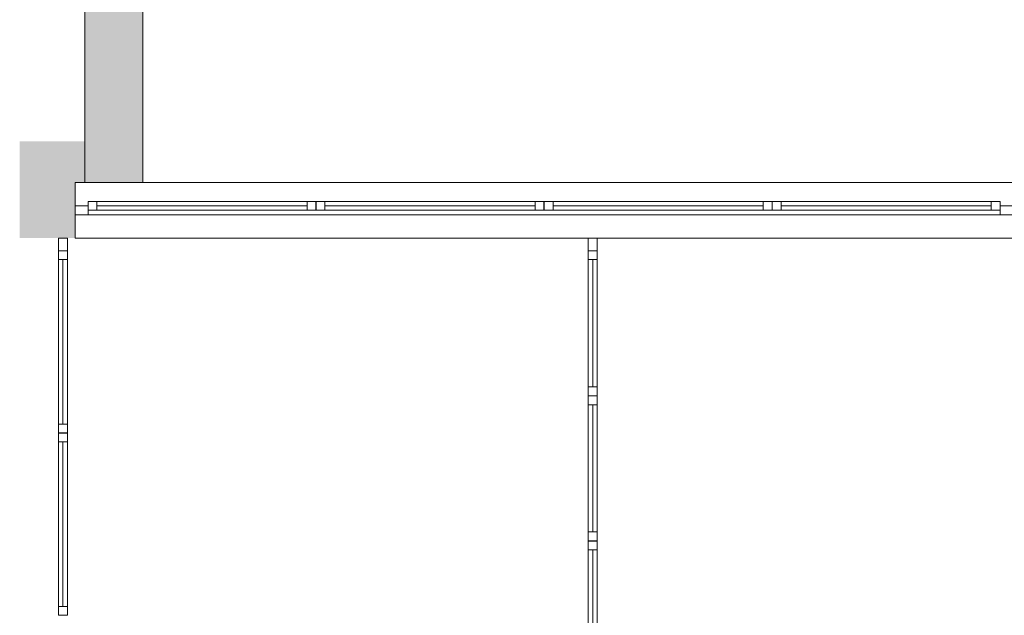
# Model space of a CAD drawing. Units: metres. Extents: x -61.5 to 24.6, y 11.4 to 61.1.
# Drawn here: x -0.8 to 5.4, y 48.5 to 52.3 of the extents above; entities that cross this region are included whole.
import ezdxf

# ---------------------------------------------------------------- set-up
doc = ezdxf.new("R2010")
doc.units = ezdxf.units.M
doc.linetypes.add('AUSGEZOGEN', pattern=[0])
doc.linetypes.add('STRICHPUNKT2_S5', pattern=[1.1, 0.8, -0.1, 0.1, -0.1])
for name, color, linetype, lineweight in [('Standard', 7, 'AUSGEZOGEN', 25), ('Stütze', 7, 'AUSGEZOGEN', 50), ('Wand', 7, 'AUSGEZOGEN', 50)]:
    doc.layers.add(name, color=color, linetype=linetype, lineweight=lineweight)

msp = doc.modelspace()

# ---------------------------------------------------------------- hatches: boundary and pattern name
at = {"layer": 'Stütze', "linetype": 'STRICHPUNKT2_S5', "lineweight": 13}
msp.add_hatch(color=252, dxfattribs=at).paths.add_polyline_path([(-0.7988, 50.91), (-0.4488, 50.91), (-0.4488, 51.26), (-0.7988, 51.26)])
at = {"layer": 'Wand', "linetype": 'AUSGEZOGEN', "lineweight": 13}
for points in [[(-0.3888, 51.26), (-0.0238, 51.26), (-0.0238, 52.45), (-0.3888, 52.45)], [(-0.7988, 51.26), (-0.3888, 51.26), (-0.3888, 51.52), (-0.7988, 51.52)]]:
    msp.add_hatch(color=252, dxfattribs=at).paths.add_polyline_path(points)

# ---------------------------------------------------------------- linework, layer by layer
at = {"layer": 'Standard', "color": 7, "linetype": 'AUSGEZOGEN', "lineweight": 13}
for p, q in [((-0.3128, 51.141), (-0.3688, 51.141)), ((-0.3688, 51.141), (-0.3688, 51.085)), ((-0.3688, 51.141), (1.0655, 51.141)), ((-0.3128, 51.085), (-0.3128, 51.141)), ((1.0655, 51.141), (1.0095, 51.141)), ((1.0095, 51.141), (1.0095, 51.085)), ((1.0655, 51.085), (1.0655, 51.141)), ((1.1225, 51.141), (1.0665, 51.141)), ((1.0665, 51.141), (1.0665, 51.085)), ((1.0665, 51.141), (2.5007, 51.141)), ((1.1225, 51.085), (1.1225, 51.141)), ((2.5007, 51.141), (2.4447, 51.141)), ((2.4447, 51.141), (2.4447, 51.085)), ((2.5007, 51.085), (2.5007, 51.141)), ((2.5577, 51.141), (2.5017, 51.141)), ((2.5017, 51.141), (2.5017, 51.085)), ((2.5577, 51.085), (2.5577, 51.141)), ((3.88, 51.141), (2.5577, 51.141)), ((3.936, 51.141), (3.88, 51.141)), ((3.88, 51.141), (3.88, 51.085)), ((3.936, 51.085), (3.936, 51.141)), ((3.993, 51.141), (3.937, 51.141)), ((3.937, 51.141), (3.937, 51.085)), ((3.993, 51.085), (3.993, 51.141)), ((5.3152, 51.141), (3.993, 51.141)), ((5.3712, 51.141), (5.3152, 51.141)), ((5.3152, 51.141), (5.3152, 51.085)), ((5.3712, 51.085), (5.3712, 51.141)), ((-0.4488, 51.113), (-0.3688, 51.113)), ((-0.4488, 51.057), (-0.4488, 51.113)), ((-0.3688, 51.113), (-0.3688, 51.057)), ((-0.3688, 51.085), (-0.3128, 51.085)), ((-0.3688, 51.085), (1.0655, 51.085)), ((-0.3128, 51.113), (1.0095, 51.113)), ((1.0095, 51.085), (1.0655, 51.085)), ((1.0665, 51.085), (1.1225, 51.085)), ((1.0665, 51.085), (2.5007, 51.085)), ((1.1225, 51.113), (2.4447, 51.113)), ((2.4447, 51.085), (2.5007, 51.085)), ((2.5017, 51.085), (2.5577, 51.085)), ((3.88, 51.113), (2.5577, 51.113)), ((3.88, 51.085), (2.5577, 51.085)), ((3.88, 51.085), (3.936, 51.085)), ((3.937, 51.085), (3.993, 51.085)), ((5.3152, 51.113), (3.993, 51.113)), ((5.3152, 51.085), (3.993, 51.085)), ((5.3152, 51.085), (5.3712, 51.085)), ((5.4512, 51.113), (5.3712, 51.113)), ((5.3712, 51.113), (5.3712, 51.057)), ((-0.3688, 51.057), (-0.4488, 51.057)), ((5.3712, 51.057), (-0.3688, 51.057)), ((5.3712, 51.057), (5.4512, 51.057)), ((-0.5548, 50.83), (-0.5548, 50.91)), ((-0.5548, 50.91), (-0.4988, 50.91)), ((-0.4988, 50.91), (-0.4988, 50.83)), ((2.7792, 50.91), (2.7792, 50.83)), ((2.8352, 50.91), (2.7792, 50.91)), ((2.8352, 50.83), (2.8352, 50.91)), ((-0.4988, 50.83), (-0.5548, 50.83)), ((-0.5548, 50.774), (-0.5548, 50.83)), ((-0.5548, 50.83), (-0.4988, 50.83)), ((-0.5548, 50.774), (-0.5548, 50.83)), ((-0.5548, 50.83), (-0.4988, 50.83)), ((-0.5548, 50.774), (-0.5548, 50.83)), ((-0.5548, 50.83), (-0.4988, 50.83)), ((-0.5548, 49.6828), (-0.5548, 50.83)), ((-0.5548, 49.6828), (-0.5548, 50.83)), ((-0.4988, 50.83), (-0.4988, 50.774)), ((-0.4988, 50.83), (-0.4988, 50.774)), ((-0.4988, 50.83), (-0.4988, 50.774)), ((-0.4988, 49.6828), (-0.4988, 50.83)), ((-0.4988, 49.6828), (-0.4988, 50.83)), ((2.7792, 50.83), (2.8352, 50.83)), ((2.7792, 50.774), (2.7792, 50.83)), ((2.7792, 50.83), (2.8352, 50.83)), ((2.7792, 50.774), (2.7792, 50.83)), ((2.7792, 50.83), (2.8352, 50.83)), ((2.7792, 50.774), (2.7792, 50.83)), ((2.7792, 50.83), (2.8352, 50.83)), ((2.7792, 50.83), (2.7792, 49.917)), ((2.7792, 50.83), (2.7792, 49.917)), ((2.7792, 50.83), (2.7792, 49.917)), ((2.8352, 50.83), (2.8352, 50.774)), ((2.8352, 50.83), (2.8352, 50.774)), ((2.8352, 50.83), (2.8352, 50.774)), ((2.8352, 50.83), (2.8352, 49.917)), ((2.8352, 50.83), (2.8352, 49.917)), ((2.8352, 50.83), (2.8352, 49.917)), ((-0.4988, 50.774), (-0.5548, 50.774)), ((-0.4988, 50.774), (-0.5548, 50.774)), ((-0.4988, 50.774), (-0.5548, 50.774)), ((-0.5548, 50.774), (-0.5548, 49.7388)), ((-0.5268, 49.7388), (-0.5268, 50.774)), ((-0.5268, 50.774), (-0.5268, 49.7388)), ((-0.5268, 49.7388), (-0.5268, 50.774)), ((-0.4988, 50.774), (-0.4988, 49.7388)), ((2.8352, 50.774), (2.7792, 50.774)), ((2.8352, 50.774), (2.7792, 50.774)), ((2.8352, 50.774), (2.7792, 50.774)), ((2.8072, 50.774), (2.8072, 49.973)), ((2.8072, 50.774), (2.8072, 49.973)), ((2.8072, 50.774), (2.8072, 49.973)), ((2.7792, 49.917), (2.7792, 49.973)), ((2.7792, 49.973), (2.8352, 49.973)), ((2.7792, 49.917), (2.7792, 49.973)), ((2.7792, 49.973), (2.8352, 49.973)), ((2.7792, 49.917), (2.7792, 49.973)), ((2.7792, 49.973), (2.8352, 49.973)), ((2.8352, 49.973), (2.8352, 49.917)), ((2.8352, 49.973), (2.8352, 49.917)), ((2.8352, 49.973), (2.8352, 49.917)), ((2.8352, 49.917), (2.7792, 49.917)), ((2.8352, 49.917), (2.7792, 49.917)), ((2.8352, 49.917), (2.7792, 49.917)), ((2.7792, 49.86), (2.7792, 49.916)), ((2.7792, 49.916), (2.8352, 49.916)), ((2.7792, 49.86), (2.7792, 49.916)), ((2.7792, 49.916), (2.8352, 49.916)), ((2.7792, 49.86), (2.7792, 49.916)), ((2.7792, 49.916), (2.8352, 49.916)), ((2.7792, 49.916), (2.7792, 49.003)), ((2.7792, 49.916), (2.7792, 49.003)), ((2.7792, 49.916), (2.7792, 49.003)), ((2.8352, 49.916), (2.8352, 49.86)), ((2.8352, 49.916), (2.8352, 49.86)), ((2.8352, 49.916), (2.8352, 49.86)), ((2.8352, 49.916), (2.8352, 49.003)), ((2.8352, 49.916), (2.8352, 49.003)), ((2.8352, 49.916), (2.8352, 49.003)), ((2.8352, 49.86), (2.7792, 49.86)), ((2.8352, 49.86), (2.7792, 49.86)), ((2.8352, 49.86), (2.7792, 49.86)), ((2.8072, 49.86), (2.8072, 49.059)), ((2.8072, 49.86), (2.8072, 49.059)), ((2.8072, 49.86), (2.8072, 49.059)), ((-0.5548, 49.6828), (-0.5548, 49.7388)), ((-0.5548, 49.7388), (-0.4988, 49.7388)), ((-0.5548, 49.6828), (-0.5548, 49.7388)), ((-0.5548, 49.7388), (-0.4988, 49.7388)), ((-0.5548, 49.6828), (-0.5548, 49.7388)), ((-0.5548, 49.7388), (-0.4988, 49.7388)), ((-0.4988, 49.7388), (-0.4988, 49.6828)), ((-0.4988, 49.7388), (-0.4988, 49.6828)), ((-0.4988, 49.7388), (-0.4988, 49.6828)), ((-0.4988, 49.6828), (-0.5548, 49.6828)), ((-0.4988, 49.6828), (-0.5548, 49.6828)), ((-0.4988, 49.6828), (-0.5548, 49.6828)), ((-0.5548, 49.6258), (-0.5548, 49.6818)), ((-0.5548, 49.6818), (-0.4988, 49.6818)), ((-0.5548, 49.6258), (-0.5548, 49.6818)), ((-0.5548, 49.6818), (-0.4988, 49.6818)), ((-0.5548, 49.6258), (-0.5548, 49.6818)), ((-0.5548, 49.6818), (-0.4988, 49.6818)), ((-0.5548, 48.5346), (-0.5548, 49.6818)), ((-0.5548, 48.5346), (-0.5548, 49.6818)), ((-0.5548, 48.5346), (-0.5548, 49.6818)), ((-0.4988, 49.6818), (-0.4988, 49.6258)), ((-0.4988, 49.6818), (-0.4988, 49.6258)), ((-0.4988, 49.6818), (-0.4988, 49.6258)), ((-0.4988, 48.5346), (-0.4988, 49.6818)), ((-0.4988, 48.5346), (-0.4988, 49.6818)), ((-0.4988, 48.5346), (-0.4988, 49.6818)), ((-0.4988, 49.6258), (-0.5548, 49.6258)), ((-0.4988, 49.6258), (-0.5548, 49.6258)), ((-0.4988, 49.6258), (-0.5548, 49.6258)), ((-0.5268, 48.5906), (-0.5268, 49.6258)), ((-0.5268, 48.5906), (-0.5268, 49.6258)), ((-0.5268, 48.5906), (-0.5268, 49.6258)), ((2.7792, 49.003), (2.7792, 49.059)), ((2.7792, 49.059), (2.8352, 49.059)), ((2.7792, 49.003), (2.7792, 49.059)), ((2.7792, 49.059), (2.8352, 49.059)), ((2.7792, 49.003), (2.7792, 49.059)), ((2.7792, 49.059), (2.8352, 49.059)), ((2.8352, 49.059), (2.8352, 49.003)), ((2.8352, 49.059), (2.8352, 49.003)), ((2.8352, 49.059), (2.8352, 49.003)), ((2.8352, 49.003), (2.7792, 49.003)), ((2.8352, 49.003), (2.7792, 49.003)), ((2.8352, 49.003), (2.7792, 49.003)), ((2.7792, 48.946), (2.7792, 49.002)), ((2.7792, 49.002), (2.8352, 49.002)), ((2.7792, 48.946), (2.7792, 49.002)), ((2.7792, 49.002), (2.8352, 49.002)), ((2.7792, 48.946), (2.7792, 49.002)), ((2.7792, 49.002), (2.8352, 49.002)), ((2.7792, 49.002), (2.7792, 48.0891)), ((2.7792, 49.002), (2.7792, 48.0891)), ((2.7792, 49.002), (2.7792, 48.0891)), ((2.8352, 49.002), (2.8352, 48.946)), ((2.8352, 49.002), (2.8352, 48.946)), ((2.8352, 49.002), (2.8352, 48.946)), ((2.8352, 49.002), (2.8352, 48.0891)), ((2.8352, 49.002), (2.8352, 48.0891)), ((2.8352, 49.002), (2.8352, 48.0891)), ((2.8352, 48.946), (2.7792, 48.946)), ((2.8352, 48.946), (2.7792, 48.946)), ((2.8352, 48.946), (2.7792, 48.946)), ((2.8072, 48.946), (2.8072, 48.1451)), ((2.8072, 48.946), (2.8072, 48.1451)), ((2.8072, 48.946), (2.8072, 48.1451)), ((-0.5548, 48.5346), (-0.5548, 48.5906)), ((-0.5548, 48.5906), (-0.4988, 48.5906)), ((-0.5548, 48.5346), (-0.5548, 48.5906)), ((-0.5548, 48.5906), (-0.4988, 48.5906)), ((-0.5548, 48.5346), (-0.5548, 48.5906)), ((-0.5548, 48.5906), (-0.4988, 48.5906)), ((-0.4988, 48.5906), (-0.4988, 48.5346)), ((-0.4988, 48.5906), (-0.4988, 48.5346)), ((-0.4988, 48.5906), (-0.4988, 48.5346)), ((-0.4988, 48.5346), (-0.5548, 48.5346)), ((-0.4988, 48.5346), (-0.5548, 48.5346)), ((-0.4988, 48.5346), (-0.5548, 48.5346))]:
    msp.add_line(p, q, dxfattribs=at)
at = {"layer": 'Standard', "color": 4, "linetype": 'AUSGEZOGEN', "lineweight": 13}
for p, q in [((-0.3128, 51.113, 1.296), (1.0095, 51.113, 2.145)), ((-0.3128, 51.113, 2.994), (1.0095, 51.113, 2.145)), ((-0.3128, 51.113, 1.296), (0.3484, 51.113, 2.994)), ((1.0095, 51.113, 1.296), (0.3484, 51.113, 2.994)), ((2.4447, 51.113, 1.296), (1.1225, 51.113, 2.145)), ((2.4447, 51.113, 2.994), (1.1225, 51.113, 2.145)), ((1.1225, 51.113, 1.296), (1.7836, 51.113, 2.994)), ((2.4447, 51.113, 1.296), (1.7836, 51.113, 2.994)), ((2.5577, 51.113, 1.296), (3.88, 51.113, 2.145)), ((2.5577, 51.113, 2.994), (3.88, 51.113, 2.145)), ((2.5577, 51.113, 1.296), (3.2189, 51.113, 2.994)), ((3.88, 51.113, 1.296), (3.2189, 51.113, 2.994)), ((5.3152, 51.113, 1.296), (3.993, 51.113, 2.145)), ((5.3152, 51.113, 2.994), (3.993, 51.113, 2.145)), ((3.993, 51.113, 1.296), (4.6541, 51.113, 2.994)), ((5.3152, 51.113, 1.296), (4.6541, 51.113, 2.994)), ((-0.5268, 50.774, 0.186), (-0.5268, 50.4289, 0.5196)), ((-0.5268, 50.774, 1.2997), (-0.5268, 50.4289, 1.6332)), ((-0.5268, 50.774, 2.4133), (-0.5268, 50.4289, 2.7469)), ((2.8072, 50.774, 1.1867), (2.8072, 50.507, 0.8531)), ((2.8072, 50.774, 2.3003), (2.8072, 50.507, 1.9668)), ((2.8072, 50.774, 3.414), (2.8072, 50.507, 3.0804)), ((2.8072, 49.973, 0.186), (2.8072, 50.24, 0.5196)), ((2.8072, 49.973, 1.2997), (2.8072, 50.24, 1.6332)), ((2.8072, 49.973, 2.4133), (2.8072, 50.24, 2.7469)), ((-0.5268, 49.7388, 1.1867), (-0.5268, 50.0838, 0.8531)), ((-0.5268, 49.7388, 2.3003), (-0.5268, 50.0838, 1.9668)), ((-0.5268, 49.7388, 3.414), (-0.5268, 50.0838, 3.0804)), ((2.8072, 49.86, 1.1867), (2.8072, 49.593, 0.8531)), ((2.8072, 49.86, 2.3003), (2.8072, 49.593, 1.9668)), ((2.8072, 49.86, 3.414), (2.8072, 49.593, 3.0804)), ((-0.5268, 49.6258, 0.186), (-0.5268, 49.2807, 0.5196)), ((-0.5268, 49.6258, 1.2997), (-0.5268, 49.2807, 1.6332)), ((-0.5268, 49.6258, 2.4133), (-0.5268, 49.2807, 2.7469)), ((2.8072, 49.059, 0.186), (2.8072, 49.326, 0.5196)), ((2.8072, 49.059, 1.2997), (2.8072, 49.326, 1.6332)), ((2.8072, 49.059, 2.4133), (2.8072, 49.326, 2.7469)), ((-0.5268, 48.5906, 1.1867), (-0.5268, 48.9356, 0.8531)), ((-0.5268, 48.5906, 2.3003), (-0.5268, 48.9356, 1.9668)), ((-0.5268, 48.5906, 3.414), (-0.5268, 48.9356, 3.0804)), ((2.8072, 48.946, 1.1867), (2.8072, 48.6791, 0.8531)), ((2.8072, 48.946, 2.3003), (2.8072, 48.6791, 1.9668)), ((2.8072, 48.946, 3.414), (2.8072, 48.6791, 3.0804))]:
    msp.add_line(p, q, dxfattribs=at)
at = {"layer": 'Standard', "color": 7, "linetype": 'AUSGEZOGEN', "lineweight": 18, "extrusion": (0, 1, 0)}
for points in [[(0.3128, 1.24, 51.085), (0.3128, 3.05, 51.085), (0.3688, 1.24, 51.085), (0.3688, 3.05, 51.085)], [(0.3128, 2.994, 51.085), (-1.0095, 2.994, 51.085), (0.3128, 3.05, 51.085), (-1.0095, 3.05, 51.085)], [(-1.0095, 1.296, 51.085), (0.3128, 1.296, 51.085), (-1.0095, 1.24, 51.085), (0.3128, 1.24, 51.085)], [(-1.0095, 3.05, 51.085), (-1.0095, 1.24, 51.085), (-1.0655, 3.05, 51.085), (-1.0655, 1.24, 51.085)], [(-1.1225, 1.24, 51.085), (-1.1225, 3.05, 51.085), (-1.0665, 1.24, 51.085), (-1.0665, 3.05, 51.085)], [(-1.1225, 2.994, 51.085), (-2.4447, 2.994, 51.085), (-1.1225, 3.05, 51.085), (-2.4447, 3.05, 51.085)], [(-2.4447, 1.296, 51.085), (-1.1225, 1.296, 51.085), (-2.4447, 1.24, 51.085), (-1.1225, 1.24, 51.085)], [(-2.4447, 3.05, 51.085), (-2.4447, 1.24, 51.085), (-2.5007, 3.05, 51.085), (-2.5007, 1.24, 51.085)], [(-2.5577, 1.24, 51.085), (-2.5577, 3.05, 51.085), (-2.5017, 1.24, 51.085), (-2.5017, 3.05, 51.085)], [(-3.88, 1.296, 51.085), (-2.5577, 1.296, 51.085), (-3.88, 1.24, 51.085), (-2.5577, 1.24, 51.085)], [(-2.5577, 2.994, 51.085), (-3.88, 2.994, 51.085), (-2.5577, 3.05, 51.085), (-3.88, 3.05, 51.085)], [(-3.88, 3.05, 51.085), (-3.88, 1.24, 51.085), (-3.936, 3.05, 51.085), (-3.936, 1.24, 51.085)], [(-3.993, 1.24, 51.085), (-3.993, 3.05, 51.085), (-3.937, 1.24, 51.085), (-3.937, 3.05, 51.085)], [(-3.993, 2.994, 51.085), (-5.3152, 2.994, 51.085), (-3.993, 3.05, 51.085), (-5.3152, 3.05, 51.085)], [(-5.3152, 1.296, 51.085), (-3.993, 1.296, 51.085), (-5.3152, 1.24, 51.085), (-3.993, 1.24, 51.085)], [(-5.3152, 3.05, 51.085), (-5.3152, 1.24, 51.085), (-5.3712, 3.05, 51.085), (-5.3712, 1.24, 51.085)]]:
    msp.add_solid(points, dxfattribs=at)
at = {"layer": 'Standard', "color": 7, "linetype": 'AUSGEZOGEN', "lineweight": 13, "extrusion": (0, 1, 0)}
for points in [[(0.3688, 1.16, 51.057), (0.3688, 3.13, 51.057), (0.4488, 1.16, 51.057), (0.4488, 3.13, 51.057)], [(0.3688, 3.05, 51.057), (-5.3712, 3.05, 51.057), (0.3688, 3.13, 51.057), (-5.3712, 3.13, 51.057)], [(-5.3712, 1.24, 51.057), (0.3688, 1.24, 51.057), (-5.3712, 1.16, 51.057), (0.3688, 1.16, 51.057)], [(-5.3712, 3.13, 51.057), (-5.3712, 1.16, 51.057), (-5.4512, 3.13, 51.057), (-5.4512, 1.16, 51.057)]]:
    msp.add_solid(points, dxfattribs=at)
at = {"layer": 'Standard', "color": 7, "linetype": 'AUSGEZOGEN', "lineweight": 13, "extrusion": (1, 0, 0)}
for points in [[(50.91, 0.05, -0.5548), (50.83, 0.05, -0.5548), (50.91, 3.55, -0.5548), (50.83, 3.55, -0.5548)], [(45.09, 0.05, -0.5548), (45.09, 0.13, -0.5548), (50.83, 0.05, -0.5548), (50.83, 0.13, -0.5548)], [(50.83, 3.55, -0.5548), (50.83, 3.47, -0.5548), (45.09, 3.55, -0.5548), (45.09, 3.47, -0.5548)]]:
    msp.add_solid(points, dxfattribs=at)
at = {"layer": 'Standard', "color": 7, "linetype": 'AUSGEZOGEN', "lineweight": 13, "extrusion": (-1, 0, 0)}
for points in [[(-50.91, 3.55, -2.8352), (-50.83, 3.55, -2.8352), (-50.91, 0.05, -2.8352), (-50.83, 0.05, -2.8352)], [(-50.83, 0.05, -2.8352), (-50.83, 0.13, -2.8352), (-46.2612, 0.05, -2.8352), (-46.2612, 0.13, -2.8352)], [(-46.2612, 3.55, -2.8352), (-46.2612, 3.47, -2.8352), (-50.83, 3.55, -2.8352), (-50.83, 3.47, -2.8352)]]:
    msp.add_solid(points, dxfattribs=at)
at = {"layer": 'Standard', "color": 7, "linetype": 'AUSGEZOGEN', "lineweight": 18, "extrusion": (1, 0, 0)}
for points in [[(50.83, 0.13, -0.5548), (50.774, 0.13, -0.5548), (50.83, 1.2427, -0.5548), (50.774, 1.2427, -0.5548)], [(50.83, 1.2437, -0.5548), (50.774, 1.2437, -0.5548), (50.83, 2.3563, -0.5548), (50.774, 2.3563, -0.5548)], [(50.83, 2.3573, -0.5548), (50.774, 2.3573, -0.5548), (50.83, 3.47, -0.5548), (50.774, 3.47, -0.5548)], [(49.7388, 0.13, -0.5548), (49.7388, 0.186, -0.5548), (50.774, 0.13, -0.5548), (50.774, 0.186, -0.5548)], [(50.774, 1.2427, -0.5548), (50.774, 1.1867, -0.5548), (49.7388, 1.2427, -0.5548), (49.7388, 1.1867, -0.5548)], [(50.774, 2.3563, -0.5548), (50.774, 2.3003, -0.5548), (49.7388, 2.3563, -0.5548), (49.7388, 2.3003, -0.5548)], [(49.7388, 1.2437, -0.5548), (49.7388, 1.2997, -0.5548), (50.774, 1.2437, -0.5548), (50.774, 1.2997, -0.5548)], [(50.774, 3.47, -0.5548), (50.774, 3.414, -0.5548), (49.7388, 3.47, -0.5548), (49.7388, 3.414, -0.5548)], [(49.7388, 2.3573, -0.5548), (49.7388, 2.4133, -0.5548), (50.774, 2.3573, -0.5548), (50.774, 2.4133, -0.5548)], [(49.6828, 1.2427, -0.5548), (49.7388, 1.2427, -0.5548), (49.6828, 0.13, -0.5548), (49.7388, 0.13, -0.5548)], [(49.6828, 2.3563, -0.5548), (49.7388, 2.3563, -0.5548), (49.6828, 1.2437, -0.5548), (49.7388, 1.2437, -0.5548)], [(49.6828, 3.47, -0.5548), (49.7388, 3.47, -0.5548), (49.6828, 2.3573, -0.5548), (49.7388, 2.3573, -0.5548)], [(49.6818, 0.13, -0.5548), (49.6258, 0.13, -0.5548), (49.6818, 1.2427, -0.5548), (49.6258, 1.2427, -0.5548)], [(49.6818, 1.2437, -0.5548), (49.6258, 1.2437, -0.5548), (49.6818, 2.3563, -0.5548), (49.6258, 2.3563, -0.5548)], [(49.6818, 2.3573, -0.5548), (49.6258, 2.3573, -0.5548), (49.6818, 3.47, -0.5548), (49.6258, 3.47, -0.5548)], [(48.5906, 0.13, -0.5548), (48.5906, 0.186, -0.5548), (49.6258, 0.13, -0.5548), (49.6258, 0.186, -0.5548)], [(49.6258, 1.2427, -0.5548), (49.6258, 1.1867, -0.5548), (48.5906, 1.2427, -0.5548), (48.5906, 1.1867, -0.5548)], [(48.5906, 1.2437, -0.5548), (48.5906, 1.2997, -0.5548), (49.6258, 1.2437, -0.5548), (49.6258, 1.2997, -0.5548)], [(49.6258, 2.3563, -0.5548), (49.6258, 2.3003, -0.5548), (48.5906, 2.3563, -0.5548), (48.5906, 2.3003, -0.5548)], [(48.5906, 2.3573, -0.5548), (48.5906, 2.4133, -0.5548), (49.6258, 2.3573, -0.5548), (49.6258, 2.4133, -0.5548)], [(49.6258, 3.47, -0.5548), (49.6258, 3.414, -0.5548), (48.5906, 3.47, -0.5548), (48.5906, 3.414, -0.5548)], [(48.5346, 1.2427, -0.5548), (48.5906, 1.2427, -0.5548), (48.5346, 0.13, -0.5548), (48.5906, 0.13, -0.5548)], [(48.5346, 2.3563, -0.5548), (48.5906, 2.3563, -0.5548), (48.5346, 1.2437, -0.5548), (48.5906, 1.2437, -0.5548)], [(48.5346, 3.47, -0.5548), (48.5906, 3.47, -0.5548), (48.5346, 2.3573, -0.5548), (48.5906, 2.3573, -0.5548)]]:
    msp.add_solid(points, dxfattribs=at)
at = {"layer": 'Standard', "color": 7, "linetype": 'AUSGEZOGEN', "lineweight": 18, "extrusion": (-1, 0, 0)}
for points in [[(-50.83, 1.2427, -2.8352), (-50.774, 1.2427, -2.8352), (-50.83, 0.13, -2.8352), (-50.774, 0.13, -2.8352)], [(-50.83, 2.3563, -2.8352), (-50.774, 2.3563, -2.8352), (-50.83, 1.2437, -2.8352), (-50.774, 1.2437, -2.8352)], [(-50.83, 3.47, -2.8352), (-50.774, 3.47, -2.8352), (-50.83, 2.3573, -2.8352), (-50.774, 2.3573, -2.8352)], [(-50.774, 0.13, -2.8352), (-50.774, 0.186, -2.8352), (-49.973, 0.13, -2.8352), (-49.973, 0.186, -2.8352)], [(-49.973, 1.2427, -2.8352), (-49.973, 1.1867, -2.8352), (-50.774, 1.2427, -2.8352), (-50.774, 1.1867, -2.8352)], [(-49.973, 2.3563, -2.8352), (-49.973, 2.3003, -2.8352), (-50.774, 2.3563, -2.8352), (-50.774, 2.3003, -2.8352)], [(-50.774, 1.2437, -2.8352), (-50.774, 1.2997, -2.8352), (-49.973, 1.2437, -2.8352), (-49.973, 1.2997, -2.8352)], [(-49.973, 3.47, -2.8352), (-49.973, 3.414, -2.8352), (-50.774, 3.47, -2.8352), (-50.774, 3.414, -2.8352)], [(-50.774, 2.3573, -2.8352), (-50.774, 2.4133, -2.8352), (-49.973, 2.3573, -2.8352), (-49.973, 2.4133, -2.8352)], [(-49.917, 0.13, -2.8352), (-49.973, 0.13, -2.8352), (-49.917, 1.2427, -2.8352), (-49.973, 1.2427, -2.8352)], [(-49.917, 1.2437, -2.8352), (-49.973, 1.2437, -2.8352), (-49.917, 2.3563, -2.8352), (-49.973, 2.3563, -2.8352)], [(-49.917, 2.3573, -2.8352), (-49.973, 2.3573, -2.8352), (-49.917, 3.47, -2.8352), (-49.973, 3.47, -2.8352)], [(-49.916, 1.2427, -2.8352), (-49.86, 1.2427, -2.8352), (-49.916, 0.13, -2.8352), (-49.86, 0.13, -2.8352)], [(-49.916, 2.3563, -2.8352), (-49.86, 2.3563, -2.8352), (-49.916, 1.2437, -2.8352), (-49.86, 1.2437, -2.8352)], [(-49.916, 3.47, -2.8352), (-49.86, 3.47, -2.8352), (-49.916, 2.3573, -2.8352), (-49.86, 2.3573, -2.8352)], [(-49.86, 0.13, -2.8352), (-49.86, 0.186, -2.8352), (-49.059, 0.13, -2.8352), (-49.059, 0.186, -2.8352)], [(-49.059, 1.2427, -2.8352), (-49.059, 1.1867, -2.8352), (-49.86, 1.2427, -2.8352), (-49.86, 1.1867, -2.8352)], [(-49.059, 2.3563, -2.8352), (-49.059, 2.3003, -2.8352), (-49.86, 2.3563, -2.8352), (-49.86, 2.3003, -2.8352)], [(-49.86, 1.2437, -2.8352), (-49.86, 1.2997, -2.8352), (-49.059, 1.2437, -2.8352), (-49.059, 1.2997, -2.8352)], [(-49.059, 3.47, -2.8352), (-49.059, 3.414, -2.8352), (-49.86, 3.47, -2.8352), (-49.86, 3.414, -2.8352)], [(-49.86, 2.3573, -2.8352), (-49.86, 2.4133, -2.8352), (-49.059, 2.3573, -2.8352), (-49.059, 2.4133, -2.8352)], [(-49.003, 0.13, -2.8352), (-49.059, 0.13, -2.8352), (-49.003, 1.2427, -2.8352), (-49.059, 1.2427, -2.8352)], [(-49.003, 1.2437, -2.8352), (-49.059, 1.2437, -2.8352), (-49.003, 2.3563, -2.8352), (-49.059, 2.3563, -2.8352)], [(-49.003, 2.3573, -2.8352), (-49.059, 2.3573, -2.8352), (-49.003, 3.47, -2.8352), (-49.059, 3.47, -2.8352)], [(-49.002, 1.2427, -2.8352), (-48.946, 1.2427, -2.8352), (-49.002, 0.13, -2.8352), (-48.946, 0.13, -2.8352)], [(-49.002, 2.3563, -2.8352), (-48.946, 2.3563, -2.8352), (-49.002, 1.2437, -2.8352), (-48.946, 1.2437, -2.8352)], [(-49.002, 3.47, -2.8352), (-48.946, 3.47, -2.8352), (-49.002, 2.3573, -2.8352), (-48.946, 2.3573, -2.8352)], [(-48.946, 0.13, -2.8352), (-48.946, 0.186, -2.8352), (-48.1451, 0.13, -2.8352), (-48.1451, 0.186, -2.8352)], [(-48.1451, 1.2427, -2.8352), (-48.1451, 1.1867, -2.8352), (-48.946, 1.2427, -2.8352), (-48.946, 1.1867, -2.8352)], [(-48.1451, 2.3563, -2.8352), (-48.1451, 2.3003, -2.8352), (-48.946, 2.3563, -2.8352), (-48.946, 2.3003, -2.8352)], [(-48.946, 1.2437, -2.8352), (-48.946, 1.2997, -2.8352), (-48.1451, 1.2437, -2.8352), (-48.1451, 1.2997, -2.8352)], [(-48.1451, 3.47, -2.8352), (-48.1451, 3.414, -2.8352), (-48.946, 3.47, -2.8352), (-48.946, 3.414, -2.8352)], [(-48.946, 2.3573, -2.8352), (-48.946, 2.4133, -2.8352), (-48.1451, 2.3573, -2.8352), (-48.1451, 2.4133, -2.8352)]]:
    msp.add_solid(points, dxfattribs=at)
at = {"layer": 'Standard', "color": 4, "linetype": 'AUSGEZOGEN', "lineweight": 13}
for points in [[(-0.3128, 51.113, 1.296), (-0.3128, 51.113, 2.994), (1.0095, 51.113, 2.994), (1.0095, 51.113, 1.296)], [(2.4447, 51.113, 2.994), (2.4447, 51.113, 1.296), (1.1225, 51.113, 1.296), (1.1225, 51.113, 2.994)], [(3.88, 51.113, 2.994), (3.88, 51.113, 1.296), (2.5577, 51.113, 1.296), (2.5577, 51.113, 2.994)], [(5.3152, 51.113, 2.994), (5.3152, 51.113, 1.296), (3.993, 51.113, 1.296), (3.993, 51.113, 2.994)], [(-0.5268, 49.7388, 0.186), (-0.5268, 49.7388, 1.1867), (-0.5268, 50.774, 1.1867), (-0.5268, 50.774, 0.186)], [(-0.5268, 50.774, 2.3003), (-0.5268, 50.774, 1.2997), (-0.5268, 49.7388, 1.2997), (-0.5268, 49.7388, 2.3003)], [(-0.5268, 50.774, 3.414), (-0.5268, 50.774, 2.4133), (-0.5268, 49.7388, 2.4133), (-0.5268, 49.7388, 3.414)], [(2.8072, 49.973, 1.1867), (2.8072, 49.973, 0.186), (2.8072, 50.774, 0.186), (2.8072, 50.774, 1.1867)], [(2.8072, 50.774, 1.2997), (2.8072, 50.774, 2.3003), (2.8072, 49.973, 2.3003), (2.8072, 49.973, 1.2997)], [(2.8072, 50.774, 2.4133), (2.8072, 50.774, 3.414), (2.8072, 49.973, 3.414), (2.8072, 49.973, 2.4133)], [(2.8072, 49.059, 1.1867), (2.8072, 49.059, 0.186), (2.8072, 49.86, 0.186), (2.8072, 49.86, 1.1867)], [(2.8072, 49.86, 1.2997), (2.8072, 49.86, 2.3003), (2.8072, 49.059, 2.3003), (2.8072, 49.059, 1.2997)], [(2.8072, 49.86, 2.4133), (2.8072, 49.86, 3.414), (2.8072, 49.059, 3.414), (2.8072, 49.059, 2.4133)], [(-0.5268, 48.5906, 0.186), (-0.5268, 48.5906, 1.1867), (-0.5268, 49.6258, 1.1867), (-0.5268, 49.6258, 0.186)], [(-0.5268, 48.5906, 1.2997), (-0.5268, 48.5906, 2.3003), (-0.5268, 49.6258, 2.3003), (-0.5268, 49.6258, 1.2997)], [(-0.5268, 48.5906, 2.4133), (-0.5268, 48.5906, 3.414), (-0.5268, 49.6258, 3.414), (-0.5268, 49.6258, 2.4133)], [(2.8072, 48.1451, 1.1867), (2.8072, 48.1451, 0.186), (2.8072, 48.946, 0.186), (2.8072, 48.946, 1.1867)], [(2.8072, 48.946, 1.2997), (2.8072, 48.946, 2.3003), (2.8072, 48.1451, 2.3003), (2.8072, 48.1451, 1.2997)], [(2.8072, 48.946, 2.4133), (2.8072, 48.946, 3.414), (2.8072, 48.1451, 3.414), (2.8072, 48.1451, 2.4133)]]:
    msp.add_3dface(points, dxfattribs=at)
at = {"layer": 'Stütze', "color": 7, "linetype": 'AUSGEZOGEN', "lineweight": 25}
msp.add_solid([(-0.7988, 51.26, 0.05), (-0.4488, 51.26, 0.05), (-0.7988, 50.91, 0.05), (-0.4488, 50.91, 0.05)], dxfattribs=at)
at = {"layer": 'Wand', "color": 7, "linetype": 'AUSGEZOGEN', "lineweight": 18}
msp.add_solid([(-0.7988, 51.52, 0.05), (-0.3888, 51.52, 0.05), (-0.7988, 51.26, 0.05), (-0.3888, 51.26, 0.05)], dxfattribs=at)

# ---------------------------------------------------------------- meshes
mesh = msp.add_polyface(dxfattribs=at)
corners = [(-0.0238, 61.1, 0.05), (-0.3888, 61.1, 0.05), (-0.3888, 53.9, 0.05), (-0.0238, 53.9, 0.05), (-0.0238, 52.45, 0.05), (-0.3888, 52.45, 0.05), (-0.3888, 51.26, 0.05), (-0.0238, 51.26, 0.05), (-0.3888, 61.1, 3.55), (-0.0238, 61.1, 3.55), (-0.0238, 51.26, 3.55), (-0.3888, 51.26, 3.55), (-0.3888, 53.9, 1.16), (-0.3888, 58.15, 1.16), (-0.3888, 58.15, 3.16), (-0.3888, 56.75, 1.16), (-0.3888, 56.75, 3.16), (-0.3888, 55.3, 1.16), (-0.3888, 55.3, 3.16), (-0.3888, 59.6, 1.16), (-0.3888, 59.6, 3.16), (-0.3888, 53.9, 3.1), (-0.3888, 52.45, 3.1), (-0.0238, 56.75, 1.16), (-0.0238, 56.75, 3.16), (-0.0238, 58.15, 1.16), (-0.0238, 58.15, 3.16), (-0.0238, 59.6, 1.16), (-0.0238, 59.6, 3.16), (-0.0238, 61.1, 1.16), (-0.0238, 55.3, 1.16), (-0.0238, 55.3, 3.16), (-0.0238, 52.45, 3.1), (-0.0238, 53.9, 3.1), (-0.0238, 58.15, 1.16), (-0.3888, 56.75, 1.16)]
mesh.append_faces([[corners[k] for k in face] for face in [(0, 1, 2, 3), (4, 5, 6, 7), (8, 9, 10, 11), (1, 0, 9, 8), (7, 6, 11, 10), (14, 26, 28, 20), (34, 13, 19, 27), (26, 14, 13, 34), (20, 28, 27, 19), (18, 31, 24, 16), (30, 17, 35, 23), (31, 18, 17, 30), (16, 24, 23, 35), (22, 32, 33, 21), (32, 22, 5, 4), (21, 33, 3, 2)]], dxfattribs={"color": 7})
mesh.append_faces([[corners[k] for k in face] for face in [(6, 5, 11), (15, 14, 16), (19, 8, 20), (12, 18, 21), (25, 24, 26), (29, 28, 9), (9, 31, 10), (4, 10, 32), (32, 31, 33)]], dxfattribs={"vtx0": -1, "vtx1": -1, "color": 7})
mesh.append_faces([[corners[k] for k in face] for face in [(12, 1, 19), (20, 11, 18), (18, 11, 21), (29, 0, 30), (28, 31, 9), (10, 31, 32)]], dxfattribs={"vtx0": -1, "vtx1": -1, "vtx2": -1, "color": 7})
mesh.append_faces([[corners[k] for k in face] for face in [(11, 5, 22), (30, 0, 3)]], dxfattribs={"vtx0": -1, "vtx2": -1, "color": 7})
mesh.append_faces([[corners[k] for k in face] for face in [(2, 1, 12), (7, 10, 4)]], dxfattribs={"vtx1": -1, "color": 7})
mesh.append_faces([[corners[k] for k in face] for face in [(13, 14, 15), (17, 18, 12), (1, 8, 19), (8, 11, 20), (22, 21, 11), (23, 24, 25), (27, 28, 29), (31, 30, 33), (3, 33, 30)]], dxfattribs={"vtx1": -1, "vtx2": -1, "color": 7})
mesh = msp.add_polyface(dxfattribs=at)
corners = [(5.4512, 50.91, 0.05), (5.4512, 51.26, 0.05), (-0.4488, 51.26, 0.05), (-0.4488, 50.91, 0.05), (5.4512, 51.26, 3.55), (5.4512, 50.91, 3.55), (-0.4488, 50.91, 3.55), (-0.4488, 51.26, 3.55), (5.4512, 50.91, 1.16), (5.4512, 51.26, 1.16), (5.4512, 51.26, 3.13), (5.4512, 50.91, 3.13), (-0.4488, 51.26, 1.16), (-0.4488, 51.26, 3.13), (-0.4488, 50.91, 1.16), (-0.4488, 50.91, 3.13)]
mesh.append_faces([[corners[k] for k in face] for face in [(0, 1, 2, 3), (4, 5, 6, 7), (1, 0, 8, 9), (10, 11, 5, 4), (2, 1, 9, 12), (13, 10, 4, 7), (3, 2, 12, 14), (15, 13, 7, 6), (0, 3, 14, 8), (11, 15, 6, 5), (11, 10, 13, 15), (9, 8, 14, 12)]], dxfattribs={"color": 7})

doc.saveas('drawing.dxf')
